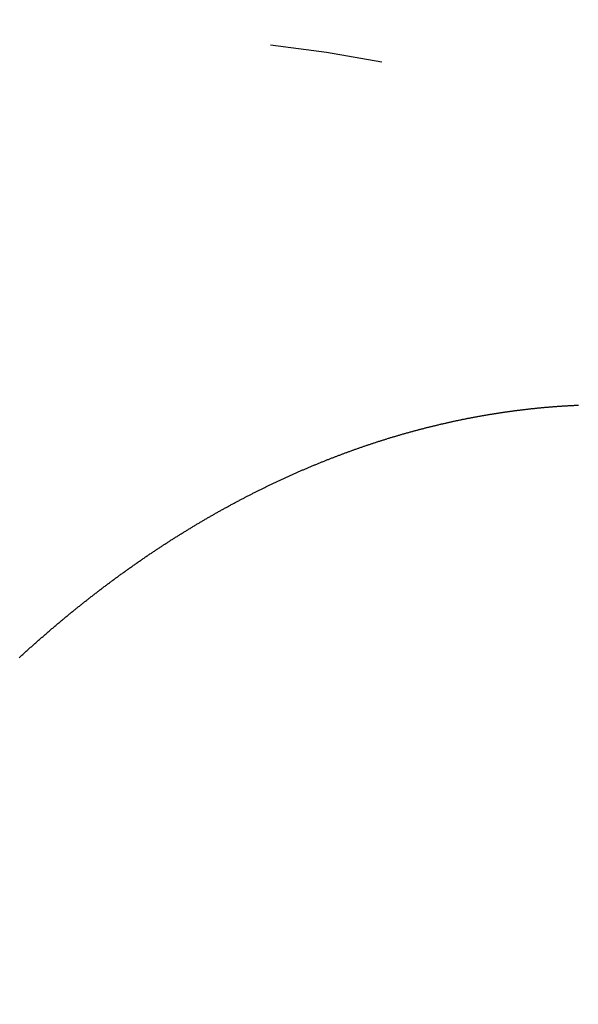
# Model space of a CAD drawing. Units: inches. Extents: x 11 to 407, y 4 to 292.
# Drawn here: x 33 to 33, y 164 to 165 of the extents above; entities that cross this region are included whole.
import ezdxf

# ---------------------------------------------------------------- set-up
doc = ezdxf.new("R2010")
doc.units = ezdxf.units.IN
doc.header["$MEASUREMENT"] = 0
doc.linetypes.add('DASHDOT', pattern=[1, 0.5, -0.25, 0, -0.25])
doc.layers.add('M1', color=7, linetype='Continuous')

msp = doc.modelspace()

# ---------------------------------------------------------------- linework, layer by layer
at = {"layer": 'M1'}
for p, q in [((33.17354, 164.26319), (33.17415, 164.26326)), ((33.17415, 164.26326), (33.17477, 164.26334)), ((33.17477, 164.26334), (33.17539, 164.26341)), ((33.17539, 164.26341), (33.17601, 164.26349)), ((33.17601, 164.26349), (33.17663, 164.26356)), ((33.17663, 164.26356), (33.17724, 164.26364)), ((33.17724, 164.26364), (33.17786, 164.26371)), ((33.17786, 164.26371), (33.17848, 164.26378)), ((33.17848, 164.26378), (33.1791, 164.26386)), ((33.1791, 164.26386), (33.17972, 164.26393)), ((33.17972, 164.26393), (33.18034, 164.264)), ((33.18034, 164.264), (33.18096, 164.26407)), ((33.18096, 164.26407), (33.18158, 164.26414)), ((33.18158, 164.26414), (33.18221, 164.26421)), ((33.18221, 164.26421), (33.18283, 164.26428)), ((33.18283, 164.26428), (33.18345, 164.26435)), ((33.18345, 164.26435), (33.18407, 164.26442)), ((33.18407, 164.26442), (33.18469, 164.26448)), ((33.18469, 164.26448), (33.18531, 164.26455)), ((33.18531, 164.26455), (33.18593, 164.26462)), ((33.18593, 164.26462), (33.18656, 164.26468)), ((33.18656, 164.26468), (33.18718, 164.26475)), ((33.18718, 164.26475), (33.1878, 164.26481)), ((33.1878, 164.26481), (33.18842, 164.26487)), ((33.18842, 164.26487), (33.18904, 164.26494)), ((33.18904, 164.26494), (33.18966, 164.265)), ((33.18966, 164.265), (33.19029, 164.26506)), ((33.19029, 164.26506), (33.19091, 164.26512)), ((33.19091, 164.26512), (33.19153, 164.26518)), ((33.19153, 164.26518), (33.19215, 164.26524)), ((33.19215, 164.26524), (33.19277, 164.2653)), ((33.19277, 164.2653), (33.19339, 164.26536)), ((33.19339, 164.26536), (33.19401, 164.26542)), ((33.19401, 164.26542), (33.19463, 164.26548)), ((33.19463, 164.26548), (33.19526, 164.26553)), ((33.19526, 164.26553), (33.19588, 164.26559)), ((33.19588, 164.26559), (33.1965, 164.26565)), ((33.1965, 164.26565), (33.19712, 164.2657)), ((33.19712, 164.2657), (33.19774, 164.26576)), ((33.19774, 164.26576), (33.19836, 164.26581)), ((33.19836, 164.26581), (33.19898, 164.26586)), ((33.19898, 164.26586), (33.1996, 164.26591)), ((33.1996, 164.26591), (33.20022, 164.26597)), ((33.20022, 164.26597), (33.20085, 164.26602)), ((33.20085, 164.26602), (33.20147, 164.26607)), ((33.20147, 164.26607), (33.20209, 164.26612)), ((33.20209, 164.26612), (33.20271, 164.26617)), ((33.20271, 164.26617), (33.20333, 164.26622)), ((33.20333, 164.26622), (33.20395, 164.26627)), ((33.20395, 164.26627), (33.20458, 164.26631)), ((33.20458, 164.26631), (33.2052, 164.26636)), ((33.2052, 164.26636), (33.20582, 164.26641)), ((33.20582, 164.26641), (33.20644, 164.26645)), ((33.20644, 164.26645), (33.20707, 164.2665)), ((33.20707, 164.2665), (33.20769, 164.26654)), ((33.20769, 164.26654), (33.20832, 164.26659)), ((33.20832, 164.26659), (33.20894, 164.26663)), ((33.20894, 164.26663), (33.20956, 164.26667)), ((33.20956, 164.26667), (33.21019, 164.26672)), ((33.21019, 164.26672), (33.21081, 164.26676)), ((33.21081, 164.26676), (33.21144, 164.2668)), ((33.21144, 164.2668), (33.21206, 164.26684)), ((33.21206, 164.26684), (33.21269, 164.26688)), ((33.21269, 164.26688), (33.21332, 164.26692)), ((33.21332, 164.26692), (33.21394, 164.26696)), ((33.21394, 164.26696), (33.21457, 164.267)), ((33.21457, 164.267), (33.21519, 164.26703)), ((33.21519, 164.26703), (33.21582, 164.26707)), ((33.21582, 164.26707), (33.21645, 164.26711)), ((33.21645, 164.26711), (33.21707, 164.26714)), ((33.21707, 164.26714), (33.2177, 164.26718)), ((33.2177, 164.26718), (33.21832, 164.26721)), ((33.21832, 164.26721), (33.21895, 164.26725)), ((33.21895, 164.26725), (33.21958, 164.26728)), ((33.21958, 164.26728), (33.2202, 164.26731)), ((33.2202, 164.26731), (33.22082, 164.26734)), ((33.22082, 164.26734), (33.22145, 164.26737)), ((33.22145, 164.26737), (33.22207, 164.26741)), ((33.22207, 164.26741), (33.2227, 164.26744)), ((33.2227, 164.26744), (33.22332, 164.26747)), ((33.22332, 164.26747), (33.22394, 164.26749)), ((33.22394, 164.26749), (33.22456, 164.26752)), ((33.22456, 164.26752), (33.22518, 164.26755)), ((33.22518, 164.26755), (33.2258, 164.26758)), ((33.2258, 164.26758), (33.22642, 164.2676)), ((33.12119, 164.25449), (33.12182, 164.25463)), ((33.12182, 164.25463), (33.12246, 164.25476)), ((33.12246, 164.25476), (33.12309, 164.25489)), ((33.12309, 164.25489), (33.12372, 164.25501)), ((33.12372, 164.25501), (33.12436, 164.25514)), ((33.12436, 164.25514), (33.12499, 164.25527)), ((33.12499, 164.25527), (33.12563, 164.2554)), ((33.12563, 164.2554), (33.12627, 164.25553)), ((33.12627, 164.25553), (33.1269, 164.25565)), ((33.1269, 164.25565), (33.12754, 164.25578)), ((33.12754, 164.25578), (33.12817, 164.2559)), ((33.12817, 164.2559), (33.12881, 164.25603)), ((33.12881, 164.25603), (33.12945, 164.25615)), ((33.12945, 164.25615), (33.13008, 164.25627)), ((33.13008, 164.25627), (33.13072, 164.2564)), ((33.13072, 164.2564), (33.13136, 164.25652)), ((33.13136, 164.25652), (33.132, 164.25664)), ((33.132, 164.25664), (33.13264, 164.25676)), ((33.13264, 164.25676), (33.13328, 164.25688)), ((33.13328, 164.25688), (33.13392, 164.257)), ((33.13392, 164.257), (33.13456, 164.25712)), ((33.13456, 164.25712), (33.1352, 164.25724)), ((33.1352, 164.25724), (33.13584, 164.25736)), ((33.13584, 164.25736), (33.13648, 164.25748)), ((33.13648, 164.25748), (33.13712, 164.25759)), ((33.13712, 164.25759), (33.13776, 164.25771)), ((33.13776, 164.25771), (33.13841, 164.25783)), ((33.13841, 164.25783), (33.13905, 164.25794)), ((33.13905, 164.25794), (33.13969, 164.25806)), ((33.13969, 164.25806), (33.14033, 164.25817)), ((33.14033, 164.25817), (33.14098, 164.25828)), ((33.14098, 164.25828), (33.14162, 164.2584)), ((33.14162, 164.2584), (33.14226, 164.25851)), ((33.14226, 164.25851), (33.14291, 164.25862)), ((33.14291, 164.25862), (33.14355, 164.25873)), ((33.14355, 164.25873), (33.14419, 164.25884)), ((33.14419, 164.25884), (33.14483, 164.25895)), ((33.14483, 164.25895), (33.14548, 164.25906)), ((33.14548, 164.25906), (33.14612, 164.25917)), ((33.14612, 164.25917), (33.14676, 164.25927)), ((33.14676, 164.25927), (33.1474, 164.25938)), ((33.1474, 164.25938), (33.14804, 164.25949)), ((33.14804, 164.25949), (33.14867, 164.25959)), ((33.14867, 164.25959), (33.14931, 164.2597)), ((33.14931, 164.2597), (33.14995, 164.2598)), ((33.14995, 164.2598), (33.15059, 164.2599)), ((33.15059, 164.2599), (33.15122, 164.26)), ((33.15122, 164.26), (33.15186, 164.26011)), ((33.15186, 164.26011), (33.15249, 164.26021)), ((33.15249, 164.26021), (33.15312, 164.26031)), ((33.15312, 164.26031), (33.15375, 164.26041)), ((33.15375, 164.26041), (33.15438, 164.2605)), ((33.15438, 164.2605), (33.15501, 164.2606)), ((33.15501, 164.2606), (33.15564, 164.2607)), ((33.15564, 164.2607), (33.15626, 164.26079)), ((33.15626, 164.26079), (33.15689, 164.26089)), ((33.15689, 164.26089), (33.15751, 164.26098)), ((33.15751, 164.26098), (33.15813, 164.26108)), ((33.15813, 164.26108), (33.15875, 164.26117)), ((33.15875, 164.26117), (33.15937, 164.26126)), ((33.15937, 164.26126), (33.15999, 164.26135)), ((33.15999, 164.26135), (33.16061, 164.26144)), ((33.16061, 164.26144), (33.16123, 164.26153)), ((33.16123, 164.26153), (33.16185, 164.26162)), ((33.16185, 164.26162), (33.16247, 164.26171)), ((33.16247, 164.26171), (33.16308, 164.2618)), ((33.16308, 164.2618), (33.1637, 164.26188)), ((33.1637, 164.26188), (33.16431, 164.26197)), ((33.16431, 164.26197), (33.16493, 164.26205)), ((33.16493, 164.26205), (33.16554, 164.26214)), ((33.16554, 164.26214), (33.16616, 164.26222)), ((33.16616, 164.26222), (33.16677, 164.26231)), ((33.16677, 164.26231), (33.16739, 164.26239)), ((33.16739, 164.26239), (33.168, 164.26247)), ((33.168, 164.26247), (33.16862, 164.26255)), ((33.16862, 164.26255), (33.16923, 164.26263)), ((33.16923, 164.26263), (33.16985, 164.26272)), ((33.16985, 164.26272), (33.17046, 164.2628)), ((33.17046, 164.2628), (33.17107, 164.26287)), ((33.17107, 164.26287), (33.17169, 164.26295)), ((33.17169, 164.26295), (33.17231, 164.26303)), ((33.17231, 164.26303), (33.17292, 164.26311)), ((33.17292, 164.26311), (33.17354, 164.26319)), ((33.084, 164.24571), (33.08463, 164.24588)), ((33.08463, 164.24588), (33.08526, 164.24604)), ((33.08526, 164.24604), (33.08589, 164.24621)), ((33.08589, 164.24621), (33.08651, 164.24637)), ((33.08651, 164.24637), (33.08714, 164.24653)), ((33.08714, 164.24653), (33.08777, 164.2467)), ((33.08777, 164.2467), (33.08839, 164.24686)), ((33.08839, 164.24686), (33.08902, 164.24702)), ((33.08902, 164.24702), (33.08964, 164.24718)), ((33.08964, 164.24718), (33.09027, 164.24734)), ((33.09027, 164.24734), (33.09089, 164.2475)), ((33.09089, 164.2475), (33.09152, 164.24766)), ((33.09152, 164.24766), (33.09214, 164.24782)), ((33.09214, 164.24782), (33.09277, 164.24798)), ((33.09277, 164.24798), (33.09339, 164.24813)), ((33.09339, 164.24813), (33.09402, 164.24829)), ((33.09402, 164.24829), (33.09464, 164.24844)), ((33.09464, 164.24844), (33.09527, 164.2486)), ((33.09527, 164.2486), (33.09589, 164.24875)), ((33.09589, 164.24875), (33.09652, 164.24891)), ((33.09652, 164.24891), (33.09715, 164.24906)), ((33.09715, 164.24906), (33.09778, 164.24922)), ((33.09778, 164.24922), (33.0984, 164.24937)), ((33.0984, 164.24937), (33.09903, 164.24952)), ((33.09903, 164.24952), (33.09966, 164.24967)), ((33.09966, 164.24967), (33.10029, 164.24982)), ((33.10029, 164.24982), (33.10092, 164.24997)), ((33.10092, 164.24997), (33.10155, 164.25012)), ((33.10155, 164.25012), (33.10218, 164.25027)), ((33.10218, 164.25027), (33.10281, 164.25042)), ((33.10281, 164.25042), (33.10344, 164.25057)), ((33.10344, 164.25057), (33.10408, 164.25072)), ((33.10408, 164.25072), (33.10471, 164.25087)), ((33.10471, 164.25087), (33.10534, 164.25101)), ((33.10534, 164.25101), (33.10597, 164.25116)), ((33.10597, 164.25116), (33.10661, 164.25131)), ((33.10661, 164.25131), (33.10724, 164.25145)), ((33.10724, 164.25145), (33.10787, 164.2516)), ((33.10787, 164.2516), (33.10851, 164.25174)), ((33.10851, 164.25174), (33.10914, 164.25188)), ((33.10914, 164.25188), (33.10977, 164.25203)), ((33.10977, 164.25203), (33.11041, 164.25217)), ((33.11041, 164.25217), (33.11104, 164.25231)), ((33.11104, 164.25231), (33.11167, 164.25245)), ((33.11167, 164.25245), (33.11231, 164.25259)), ((33.11231, 164.25259), (33.11294, 164.25273)), ((33.11294, 164.25273), (33.11358, 164.25287)), ((33.11358, 164.25287), (33.11421, 164.25301)), ((33.11421, 164.25301), (33.11485, 164.25315)), ((33.11485, 164.25315), (33.11548, 164.25329)), ((33.11548, 164.25329), (33.11611, 164.25342)), ((33.11611, 164.25342), (33.11675, 164.25356)), ((33.11675, 164.25356), (33.11738, 164.25369)), ((33.11738, 164.25369), (33.11802, 164.25383)), ((33.11802, 164.25383), (33.11865, 164.25396)), ((33.11865, 164.25396), (33.11928, 164.2541)), ((33.11928, 164.2541), (33.11992, 164.25423)), ((33.11992, 164.25423), (33.12055, 164.25436)), ((33.12055, 164.25436), (33.12119, 164.25449)), ((33.05379, 164.23696), (33.05443, 164.23716)), ((33.05443, 164.23716), (33.05507, 164.23736)), ((33.05507, 164.23736), (33.05572, 164.23756)), ((33.05572, 164.23756), (33.05636, 164.23776)), ((33.05636, 164.23776), (33.057, 164.23796)), ((33.057, 164.23796), (33.05765, 164.23816)), ((33.05765, 164.23816), (33.05829, 164.23835)), ((33.05829, 164.23835), (33.05894, 164.23855)), ((33.05894, 164.23855), (33.05959, 164.23875)), ((33.05959, 164.23875), (33.06023, 164.23894)), ((33.06023, 164.23894), (33.06088, 164.23914)), ((33.06088, 164.23914), (33.06153, 164.23934)), ((33.06153, 164.23934), (33.06217, 164.23953)), ((33.06217, 164.23953), (33.06282, 164.23972)), ((33.06282, 164.23972), (33.06347, 164.23992)), ((33.06347, 164.23992), (33.06412, 164.24011)), ((33.06412, 164.24011), (33.06477, 164.2403)), ((33.06477, 164.2403), (33.06542, 164.24049)), ((33.06542, 164.24049), (33.06607, 164.24069)), ((33.06607, 164.24069), (33.06671, 164.24088)), ((33.06671, 164.24088), (33.06736, 164.24107)), ((33.06736, 164.24107), (33.06801, 164.24125)), ((33.06801, 164.24125), (33.06866, 164.24144)), ((33.06866, 164.24144), (33.06931, 164.24163)), ((33.06931, 164.24163), (33.06995, 164.24182)), ((33.06995, 164.24182), (33.0706, 164.242)), ((33.0706, 164.242), (33.07125, 164.24219)), ((33.07125, 164.24219), (33.07189, 164.24237)), ((33.07189, 164.24237), (33.07254, 164.24256)), ((33.07254, 164.24256), (33.07318, 164.24274)), ((33.07318, 164.24274), (33.07383, 164.24292)), ((33.07383, 164.24292), (33.07447, 164.2431)), ((33.07447, 164.2431), (33.07511, 164.24328)), ((33.07511, 164.24328), (33.07576, 164.24346)), ((33.07576, 164.24346), (33.0764, 164.24364)), ((33.0764, 164.24364), (33.07704, 164.24382)), ((33.07704, 164.24382), (33.07768, 164.24399)), ((33.07768, 164.24399), (33.07831, 164.24417)), ((33.07831, 164.24417), (33.07895, 164.24434)), ((33.07895, 164.24434), (33.07958, 164.24452)), ((33.07958, 164.24452), (33.08022, 164.24469)), ((33.08022, 164.24469), (33.08085, 164.24486)), ((33.08085, 164.24486), (33.08148, 164.24503)), ((33.08148, 164.24503), (33.08212, 164.2452)), ((33.08212, 164.2452), (33.08275, 164.24537)), ((33.08275, 164.24537), (33.08338, 164.24554)), ((33.08338, 164.24554), (33.084, 164.24571)), ((33.02764, 164.2282), (33.02827, 164.22843)), ((33.02827, 164.22843), (33.02891, 164.22865)), ((33.02891, 164.22865), (33.02954, 164.22888)), ((33.02954, 164.22888), (33.03018, 164.2291)), ((33.03018, 164.2291), (33.03081, 164.22932)), ((33.03081, 164.22932), (33.03145, 164.22954)), ((33.03145, 164.22954), (33.03209, 164.22977)), ((33.03209, 164.22977), (33.03272, 164.22999)), ((33.03272, 164.22999), (33.03336, 164.23021)), ((33.03336, 164.23021), (33.03399, 164.23043)), ((33.03399, 164.23043), (33.03463, 164.23065)), ((33.03463, 164.23065), (33.03527, 164.23087)), ((33.03527, 164.23087), (33.03591, 164.23109)), ((33.03591, 164.23109), (33.03654, 164.23131)), ((33.03654, 164.23131), (33.03718, 164.23152)), ((33.03718, 164.23152), (33.03782, 164.23174)), ((33.03782, 164.23174), (33.03846, 164.23196)), ((33.03846, 164.23196), (33.03909, 164.23217)), ((33.03909, 164.23217), (33.03973, 164.23239)), ((33.03973, 164.23239), (33.04037, 164.2326)), ((33.04037, 164.2326), (33.04101, 164.23282)), ((33.04101, 164.23282), (33.04165, 164.23303)), ((33.04165, 164.23303), (33.04228, 164.23324)), ((33.04228, 164.23324), (33.04292, 164.23345)), ((33.04292, 164.23345), (33.04356, 164.23366)), ((33.04356, 164.23366), (33.0442, 164.23387)), ((33.0442, 164.23387), (33.04483, 164.23408)), ((33.04483, 164.23408), (33.04547, 164.23429)), ((33.04547, 164.23429), (33.04611, 164.2345)), ((33.04611, 164.2345), (33.04675, 164.23471)), ((33.04675, 164.23471), (33.04739, 164.23492)), ((33.04739, 164.23492), (33.04803, 164.23512)), ((33.04803, 164.23512), (33.04867, 164.23533)), ((33.04867, 164.23533), (33.04931, 164.23553)), ((33.04931, 164.23553), (33.04994, 164.23574)), ((33.04994, 164.23574), (33.05058, 164.23594)), ((33.05058, 164.23594), (33.05122, 164.23615)), ((33.05122, 164.23615), (33.05187, 164.23635)), ((33.05187, 164.23635), (33.05251, 164.23655)), ((33.05251, 164.23655), (33.05315, 164.23676)), ((33.05315, 164.23676), (33.05379, 164.23696)), ((33.00441, 164.2195), (33.00505, 164.21975)), ((33.00505, 164.21975), (33.00568, 164.22)), ((33.00568, 164.22), (33.00631, 164.22024)), ((33.00631, 164.22024), (33.00694, 164.22049)), ((33.00694, 164.22049), (33.00757, 164.22074)), ((33.00757, 164.22074), (33.0082, 164.22098)), ((33.0082, 164.22098), (33.00883, 164.22122)), ((33.00883, 164.22122), (33.00946, 164.22147)), ((33.00946, 164.22147), (33.01008, 164.22171)), ((33.01008, 164.22171), (33.01071, 164.22195)), ((33.01071, 164.22195), (33.01133, 164.22219)), ((33.01133, 164.22219), (33.01196, 164.22243)), ((33.01196, 164.22243), (33.01258, 164.22266)), ((33.01258, 164.22266), (33.01321, 164.2229)), ((33.01321, 164.2229), (33.01383, 164.22314)), ((33.01383, 164.22314), (33.01446, 164.22337)), ((33.01446, 164.22337), (33.01508, 164.22361)), ((33.01508, 164.22361), (33.0157, 164.22384)), ((33.0157, 164.22384), (33.01633, 164.22407)), ((33.01633, 164.22407), (33.01695, 164.22431)), ((33.01695, 164.22431), (33.01757, 164.22454)), ((33.01757, 164.22454), (33.0182, 164.22477)), ((33.0182, 164.22477), (33.01882, 164.225)), ((33.01882, 164.225), (33.01945, 164.22523)), ((33.01945, 164.22523), (33.02008, 164.22546)), ((33.02008, 164.22546), (33.0207, 164.22569)), ((33.0207, 164.22569), (33.02133, 164.22592)), ((33.02133, 164.22592), (33.02196, 164.22615)), ((33.02196, 164.22615), (33.02259, 164.22638)), ((33.02259, 164.22638), (33.02322, 164.22661)), ((33.02322, 164.22661), (33.02385, 164.22684)), ((33.02385, 164.22684), (33.02448, 164.22707)), ((33.02448, 164.22707), (33.02511, 164.2273)), ((33.02511, 164.2273), (33.02574, 164.22752)), ((33.02574, 164.22752), (33.02637, 164.22775)), ((33.02637, 164.22775), (33.02701, 164.22798)), ((33.02701, 164.22798), (33.02764, 164.2282)), ((32.98291, 164.21064), (32.98357, 164.21093)), ((32.98357, 164.21093), (32.98422, 164.21121)), ((32.98422, 164.21121), (32.98488, 164.21149)), ((32.98488, 164.21149), (32.98553, 164.21176)), ((32.98553, 164.21176), (32.98619, 164.21204)), ((32.98619, 164.21204), (32.98685, 164.21232)), ((32.98685, 164.21232), (32.98751, 164.2126)), ((32.98751, 164.2126), (32.98816, 164.21288)), ((32.98816, 164.21288), (32.98882, 164.21315)), ((32.98882, 164.21315), (32.98948, 164.21343)), ((32.98948, 164.21343), (32.99014, 164.2137)), ((32.99014, 164.2137), (32.99079, 164.21398)), ((32.99079, 164.21398), (32.99145, 164.21425)), ((32.99145, 164.21425), (32.99211, 164.21452)), ((32.99211, 164.21452), (32.99276, 164.21479)), ((32.99276, 164.21479), (32.99342, 164.21506)), ((32.99342, 164.21506), (32.99408, 164.21533)), ((32.99408, 164.21533), (32.99473, 164.2156)), ((32.99473, 164.2156), (32.99538, 164.21587)), ((32.99538, 164.21587), (32.99604, 164.21614)), ((32.99604, 164.21614), (32.99669, 164.2164)), ((32.99669, 164.2164), (32.99734, 164.21667)), ((32.99734, 164.21667), (32.99799, 164.21693)), ((32.99799, 164.21693), (32.99864, 164.21719)), ((32.99864, 164.21719), (32.99929, 164.21745)), ((32.99929, 164.21745), (32.99993, 164.21771)), ((32.99993, 164.21771), (33.00058, 164.21797)), ((33.00058, 164.21797), (33.00122, 164.21823)), ((33.00122, 164.21823), (33.00186, 164.21849)), ((33.00186, 164.21849), (33.0025, 164.21874)), ((33.0025, 164.21874), (33.00314, 164.219)), ((33.00314, 164.219), (33.00378, 164.21925)), ((33.00378, 164.21925), (33.00441, 164.2195)), ((32.96353, 164.202), (32.96417, 164.2023)), ((32.96417, 164.2023), (32.96481, 164.20259)), ((32.96481, 164.20259), (32.96545, 164.20289)), ((32.96545, 164.20289), (32.96609, 164.20318)), ((32.96609, 164.20318), (32.96674, 164.20348)), ((32.96674, 164.20348), (32.96738, 164.20377)), ((32.96738, 164.20377), (32.96802, 164.20406)), ((32.96802, 164.20406), (32.96866, 164.20436)), ((32.96866, 164.20436), (32.96931, 164.20465)), ((32.96931, 164.20465), (32.96995, 164.20494)), ((32.96995, 164.20494), (32.97059, 164.20523)), ((32.97059, 164.20523), (32.97124, 164.20552)), ((32.97124, 164.20552), (32.97188, 164.20581)), ((32.97188, 164.20581), (32.97253, 164.2061)), ((32.97253, 164.2061), (32.97317, 164.20638)), ((32.97317, 164.20638), (32.97382, 164.20667)), ((32.97382, 164.20667), (32.97446, 164.20696)), ((32.97446, 164.20696), (32.97511, 164.20724)), ((32.97511, 164.20724), (32.97576, 164.20753)), ((32.97576, 164.20753), (32.9764, 164.20782)), ((32.9764, 164.20782), (32.97705, 164.2081)), ((32.97705, 164.2081), (32.9777, 164.20838)), ((32.9777, 164.20838), (32.97835, 164.20867)), ((32.97835, 164.20867), (32.979, 164.20895)), ((32.979, 164.20895), (32.97965, 164.20924)), ((32.97965, 164.20924), (32.9803, 164.20952)), ((32.9803, 164.20952), (32.98095, 164.2098)), ((32.98095, 164.2098), (32.9816, 164.21008)), ((32.9816, 164.21008), (32.98226, 164.21036)), ((32.98226, 164.21036), (32.98291, 164.21064)), ((32.94501, 164.19315), (32.94564, 164.19346)), ((32.94564, 164.19346), (32.94627, 164.19377)), ((32.94627, 164.19377), (32.9469, 164.19408)), ((32.9469, 164.19408), (32.94754, 164.19439)), ((32.94754, 164.19439), (32.94817, 164.1947)), ((32.94817, 164.1947), (32.94881, 164.19501)), ((32.94881, 164.19501), (32.94944, 164.19532)), ((32.94944, 164.19532), (32.95008, 164.19563)), ((32.95008, 164.19563), (32.95071, 164.19594)), ((32.95071, 164.19594), (32.95135, 164.19624)), ((32.95135, 164.19624), (32.95199, 164.19655)), ((32.95199, 164.19655), (32.95263, 164.19686)), ((32.95263, 164.19686), (32.95327, 164.19717)), ((32.95327, 164.19717), (32.95391, 164.19747)), ((32.95391, 164.19747), (32.95454, 164.19778)), ((32.95454, 164.19778), (32.95518, 164.19808)), ((32.95518, 164.19808), (32.95583, 164.19839)), ((32.95583, 164.19839), (32.95647, 164.19869)), ((32.95647, 164.19869), (32.95711, 164.199)), ((32.95711, 164.199), (32.95775, 164.1993)), ((32.95775, 164.1993), (32.95839, 164.1996)), ((32.95839, 164.1996), (32.95903, 164.19991)), ((32.95903, 164.19991), (32.95967, 164.20021)), ((32.95967, 164.20021), (32.96031, 164.20051)), ((32.96031, 164.20051), (32.96096, 164.20081)), ((32.96096, 164.20081), (32.9616, 164.20111)), ((32.9616, 164.20111), (32.96224, 164.20141)), ((32.96224, 164.20141), (32.96288, 164.2017)), ((32.96288, 164.2017), (32.96353, 164.202)), ((32.92807, 164.18453), (32.9287, 164.18486)), ((32.9287, 164.18486), (32.92933, 164.18519)), ((32.92933, 164.18519), (32.92997, 164.18552)), ((32.92997, 164.18552), (32.9306, 164.18585)), ((32.9306, 164.18585), (32.93123, 164.18618)), ((32.93123, 164.18618), (32.93186, 164.18651)), ((32.93186, 164.18651), (32.93249, 164.18683)), ((32.93249, 164.18683), (32.93311, 164.18715)), ((32.93311, 164.18715), (32.93374, 164.18748)), ((32.93374, 164.18748), (32.93437, 164.1878)), ((32.93437, 164.1878), (32.93499, 164.18812)), ((32.93499, 164.18812), (32.93562, 164.18844)), ((32.93562, 164.18844), (32.93624, 164.18875)), ((32.93624, 164.18875), (32.93687, 164.18907)), ((32.93687, 164.18907), (32.93749, 164.18939)), ((32.93749, 164.18939), (32.93812, 164.18971)), ((32.93812, 164.18971), (32.93874, 164.19002)), ((32.93874, 164.19002), (32.93936, 164.19034)), ((32.93936, 164.19034), (32.93999, 164.19065)), ((32.93999, 164.19065), (32.94061, 164.19096)), ((32.94061, 164.19096), (32.94124, 164.19128)), ((32.94124, 164.19128), (32.94187, 164.19159)), ((32.94187, 164.19159), (32.94249, 164.1919)), ((32.94249, 164.1919), (32.94312, 164.19221)), ((32.94312, 164.19221), (32.94375, 164.19252)), ((32.94375, 164.19252), (32.94438, 164.19284)), ((32.94438, 164.19284), (32.94501, 164.19315)), ((32.9117, 164.17572), (32.91236, 164.17609)), ((32.91236, 164.17609), (32.91303, 164.17645)), ((32.91303, 164.17645), (32.91369, 164.17682)), ((32.91369, 164.17682), (32.91436, 164.17718)), ((32.91436, 164.17718), (32.91502, 164.17755)), ((32.91502, 164.17755), (32.91568, 164.17791)), ((32.91568, 164.17791), (32.91635, 164.17827)), ((32.91635, 164.17827), (32.91701, 164.17863)), ((32.91701, 164.17863), (32.91767, 164.17899)), ((32.91767, 164.17899), (32.91833, 164.17935)), ((32.91833, 164.17935), (32.91899, 164.1797)), ((32.91899, 164.1797), (32.91965, 164.18006)), ((32.91965, 164.18006), (32.92031, 164.18041)), ((32.92031, 164.18041), (32.92096, 164.18076)), ((32.92096, 164.18076), (32.92162, 164.18111)), ((32.92162, 164.18111), (32.92227, 164.18146)), ((32.92227, 164.18146), (32.92292, 164.18181)), ((32.92292, 164.18181), (32.92357, 164.18216)), ((32.92357, 164.18216), (32.92422, 164.1825)), ((32.92422, 164.1825), (32.92486, 164.18284)), ((32.92486, 164.18284), (32.92551, 164.18318)), ((32.92551, 164.18318), (32.92615, 164.18352)), ((32.92615, 164.18352), (32.92679, 164.18386)), ((32.92679, 164.18386), (32.92743, 164.1842)), ((32.92743, 164.1842), (32.92807, 164.18453)), ((32.89656, 164.16715), (32.89721, 164.16753)), ((32.89721, 164.16753), (32.89786, 164.16791)), ((32.89786, 164.16791), (32.89851, 164.16828)), ((32.89851, 164.16828), (32.89916, 164.16866)), ((32.89916, 164.16866), (32.89981, 164.16903)), ((32.89981, 164.16903), (32.90047, 164.16941)), ((32.90047, 164.16941), (32.90112, 164.16978)), ((32.90112, 164.16978), (32.90178, 164.17015)), ((32.90178, 164.17015), (32.90243, 164.17053)), ((32.90243, 164.17053), (32.90309, 164.1709)), ((32.90309, 164.1709), (32.90375, 164.17127)), ((32.90375, 164.17127), (32.9044, 164.17165)), ((32.9044, 164.17165), (32.90506, 164.17202)), ((32.90506, 164.17202), (32.90572, 164.17239)), ((32.90572, 164.17239), (32.90639, 164.17276)), ((32.90639, 164.17276), (32.90705, 164.17313)), ((32.90705, 164.17313), (32.90771, 164.17351)), ((32.90771, 164.17351), (32.90837, 164.17388)), ((32.90837, 164.17388), (32.90904, 164.17425)), ((32.90904, 164.17425), (32.9097, 164.17462)), ((32.9097, 164.17462), (32.91037, 164.17498)), ((32.91037, 164.17498), (32.91103, 164.17535)), ((32.91103, 164.17535), (32.9117, 164.17572)), ((32.88169, 164.15833), (32.88234, 164.15872)), ((32.88234, 164.15872), (32.88298, 164.15911)), ((32.88298, 164.15911), (32.88363, 164.1595)), ((32.88363, 164.1595), (32.88427, 164.15989)), ((32.88427, 164.15989), (32.88492, 164.16028)), ((32.88492, 164.16028), (32.88556, 164.16067)), ((32.88556, 164.16067), (32.88621, 164.16105)), ((32.88621, 164.16105), (32.88685, 164.16144)), ((32.88685, 164.16144), (32.8875, 164.16183)), ((32.8875, 164.16183), (32.88814, 164.16221)), ((32.88814, 164.16221), (32.88879, 164.16259)), ((32.88879, 164.16259), (32.88943, 164.16298)), ((32.88943, 164.16298), (32.89008, 164.16336)), ((32.89008, 164.16336), (32.89072, 164.16374)), ((32.89072, 164.16374), (32.89137, 164.16412)), ((32.89137, 164.16412), (32.89202, 164.1645)), ((32.89202, 164.1645), (32.89266, 164.16488)), ((32.89266, 164.16488), (32.89331, 164.16526)), ((32.89331, 164.16526), (32.89396, 164.16564)), ((32.89396, 164.16564), (32.89461, 164.16602)), ((32.89461, 164.16602), (32.89526, 164.1664)), ((32.89526, 164.1664), (32.89591, 164.16678)), ((32.89591, 164.16678), (32.89656, 164.16715)), ((32.86762, 164.14961), (32.86826, 164.15001)), ((32.86826, 164.15001), (32.86889, 164.15041)), ((32.86889, 164.15041), (32.86952, 164.15081)), ((32.86952, 164.15081), (32.87016, 164.1512)), ((32.87016, 164.1512), (32.87079, 164.1516)), ((32.87079, 164.1516), (32.87143, 164.152)), ((32.87143, 164.152), (32.87207, 164.1524)), ((32.87207, 164.1524), (32.8727, 164.1528)), ((32.8727, 164.1528), (32.87334, 164.1532)), ((32.87334, 164.1532), (32.87398, 164.15359)), ((32.87398, 164.15359), (32.87462, 164.15399)), ((32.87462, 164.15399), (32.87526, 164.15439)), ((32.87526, 164.15439), (32.8759, 164.15478)), ((32.8759, 164.15478), (32.87655, 164.15518)), ((32.87655, 164.15518), (32.87719, 164.15558)), ((32.87719, 164.15558), (32.87783, 164.15597)), ((32.87783, 164.15597), (32.87847, 164.15637)), ((32.87847, 164.15637), (32.87912, 164.15676)), ((32.87912, 164.15676), (32.87976, 164.15715)), ((32.87976, 164.15715), (32.8804, 164.15755)), ((32.8804, 164.15755), (32.88105, 164.15794)), ((32.88105, 164.15794), (32.88169, 164.15833)), ((32.85384, 164.1407), (32.85447, 164.14112)), ((32.85447, 164.14112), (32.8551, 164.14153)), ((32.8551, 164.14153), (32.85572, 164.14194)), ((32.85572, 164.14194), (32.85635, 164.14235)), ((32.85635, 164.14235), (32.85698, 164.14276)), ((32.85698, 164.14276), (32.8576, 164.14317)), ((32.8576, 164.14317), (32.85823, 164.14358)), ((32.85823, 164.14358), (32.85885, 164.14398)), ((32.85885, 164.14398), (32.85948, 164.14439)), ((32.85948, 164.14439), (32.8601, 164.14479)), ((32.8601, 164.14479), (32.86073, 164.1452)), ((32.86073, 164.1452), (32.86135, 164.1456)), ((32.86135, 164.1456), (32.86197, 164.146)), ((32.86197, 164.146), (32.8626, 164.14641)), ((32.8626, 164.14641), (32.86322, 164.14681)), ((32.86322, 164.14681), (32.86385, 164.14721)), ((32.86385, 164.14721), (32.86448, 164.14761)), ((32.86448, 164.14761), (32.8651, 164.14801)), ((32.8651, 164.14801), (32.86573, 164.14841)), ((32.86573, 164.14841), (32.86636, 164.14881)), ((32.86636, 164.14881), (32.86699, 164.14921)), ((32.86699, 164.14921), (32.86762, 164.14961)), ((32.84093, 164.13203), (32.84159, 164.13248)), ((32.84159, 164.13248), (32.84225, 164.13293)), ((32.84225, 164.13293), (32.84291, 164.13338)), ((32.84291, 164.13338), (32.84357, 164.13382)), ((32.84357, 164.13382), (32.84422, 164.13427)), ((32.84422, 164.13427), (32.84488, 164.13471)), ((32.84488, 164.13471), (32.84553, 164.13515)), ((32.84553, 164.13515), (32.84618, 164.13559)), ((32.84618, 164.13559), (32.84683, 164.13603)), ((32.84683, 164.13603), (32.84747, 164.13646)), ((32.84747, 164.13646), (32.84812, 164.1369)), ((32.84812, 164.1369), (32.84876, 164.13733)), ((32.84876, 164.13733), (32.8494, 164.13776)), ((32.8494, 164.13776), (32.85004, 164.13818)), ((32.85004, 164.13818), (32.85068, 164.13861)), ((32.85068, 164.13861), (32.85131, 164.13903)), ((32.85131, 164.13903), (32.85194, 164.13945)), ((32.85194, 164.13945), (32.85258, 164.13987)), ((32.85258, 164.13987), (32.85321, 164.14029)), ((32.85321, 164.14029), (32.85384, 164.1407)), ((32.82832, 164.12324), (32.82898, 164.12371)), ((32.82898, 164.12371), (32.82964, 164.12418)), ((32.82964, 164.12418), (32.83031, 164.12464)), ((32.83031, 164.12464), (32.83097, 164.12511)), ((32.83097, 164.12511), (32.83163, 164.12558)), ((32.83163, 164.12558), (32.8323, 164.12604)), ((32.8323, 164.12604), (32.83296, 164.12651)), ((32.83296, 164.12651), (32.83363, 164.12698)), ((32.83363, 164.12698), (32.83429, 164.12744)), ((32.83429, 164.12744), (32.83496, 164.1279)), ((32.83496, 164.1279), (32.83563, 164.12837)), ((32.83563, 164.12837), (32.83629, 164.12883)), ((32.83629, 164.12883), (32.83696, 164.12929)), ((32.83696, 164.12929), (32.83762, 164.12975)), ((32.83762, 164.12975), (32.83828, 164.13021)), ((32.83828, 164.13021), (32.83895, 164.13066)), ((32.83895, 164.13066), (32.83961, 164.13112)), ((32.83961, 164.13112), (32.84027, 164.13157)), ((32.84027, 164.13157), (32.84093, 164.13203)), ((32.81658, 164.11478), (32.81722, 164.11525)), ((32.81722, 164.11525), (32.81787, 164.11573)), ((32.81787, 164.11573), (32.81852, 164.1162)), ((32.81852, 164.1162), (32.81916, 164.11667)), ((32.81916, 164.11667), (32.81981, 164.11714)), ((32.81981, 164.11714), (32.82046, 164.11761)), ((32.82046, 164.11761), (32.82111, 164.11808)), ((32.82111, 164.11808), (32.82176, 164.11855)), ((32.82176, 164.11855), (32.82241, 164.11902)), ((32.82241, 164.11902), (32.82307, 164.11949)), ((32.82307, 164.11949), (32.82372, 164.11996)), ((32.82372, 164.11996), (32.82437, 164.12043)), ((32.82437, 164.12043), (32.82503, 164.1209)), ((32.82503, 164.1209), (32.82568, 164.12137)), ((32.82568, 164.12137), (32.82634, 164.12184)), ((32.82634, 164.12184), (32.827, 164.12231)), ((32.827, 164.12231), (32.82766, 164.12277)), ((32.82766, 164.12277), (32.82832, 164.12324)), ((32.80435, 164.10567), (32.80499, 164.10616)), ((32.80499, 164.10616), (32.80564, 164.10664)), ((32.80564, 164.10664), (32.80628, 164.10713)), ((32.80628, 164.10713), (32.80692, 164.10761)), ((32.80692, 164.10761), (32.80756, 164.10809)), ((32.80756, 164.10809), (32.80821, 164.10858)), ((32.80821, 164.10858), (32.80885, 164.10906)), ((32.80885, 164.10906), (32.80949, 164.10954)), ((32.80949, 164.10954), (32.81013, 164.11002)), ((32.81013, 164.11002), (32.81078, 164.1105)), ((32.81078, 164.1105), (32.81142, 164.11098)), ((32.81142, 164.11098), (32.81206, 164.11145)), ((32.81206, 164.11145), (32.81271, 164.11193)), ((32.81271, 164.11193), (32.81335, 164.11241)), ((32.81335, 164.11241), (32.81399, 164.11288)), ((32.81399, 164.11288), (32.81464, 164.11336)), ((32.81464, 164.11336), (32.81528, 164.11383)), ((32.81528, 164.11383), (32.81593, 164.11431)), ((32.81593, 164.11431), (32.81658, 164.11478)), ((32.79351, 164.09734), (32.79415, 164.09783)), ((32.79415, 164.09783), (32.79478, 164.09832)), ((32.79478, 164.09832), (32.79541, 164.09882)), ((32.79541, 164.09882), (32.79605, 164.09931)), ((32.79605, 164.09931), (32.79668, 164.0998)), ((32.79668, 164.0998), (32.79732, 164.10029)), ((32.79732, 164.10029), (32.79796, 164.10078)), ((32.79796, 164.10078), (32.79859, 164.10127)), ((32.79859, 164.10127), (32.79923, 164.10176)), ((32.79923, 164.10176), (32.79987, 164.10225)), ((32.79987, 164.10225), (32.80051, 164.10274)), ((32.80051, 164.10274), (32.80115, 164.10323)), ((32.80115, 164.10323), (32.80179, 164.10372)), ((32.80179, 164.10372), (32.80243, 164.10421)), ((32.80243, 164.10421), (32.80307, 164.1047)), ((32.80307, 164.1047), (32.80371, 164.10518)), ((32.80371, 164.10518), (32.80435, 164.10567)), ((32.78229, 164.08846), (32.78291, 164.08896)), ((32.78291, 164.08896), (32.78353, 164.08945)), ((32.78353, 164.08945), (32.78415, 164.08995)), ((32.78415, 164.08995), (32.78476, 164.09044)), ((32.78476, 164.09044), (32.78538, 164.09094)), ((32.78538, 164.09094), (32.786, 164.09143)), ((32.786, 164.09143), (32.78662, 164.09192)), ((32.78662, 164.09192), (32.78725, 164.09242)), ((32.78725, 164.09242), (32.78787, 164.09291)), ((32.78787, 164.09291), (32.78849, 164.0934)), ((32.78849, 164.0934), (32.78912, 164.09389)), ((32.78912, 164.09389), (32.78974, 164.09438)), ((32.78974, 164.09438), (32.79037, 164.09488)), ((32.79037, 164.09488), (32.79099, 164.09537)), ((32.79099, 164.09537), (32.79162, 164.09586)), ((32.79162, 164.09586), (32.79225, 164.09635)), ((32.79225, 164.09635), (32.79288, 164.09685)), ((32.79288, 164.09685), (32.79351, 164.09734)), ((32.77166, 164.0798), (32.7723, 164.08033)), ((32.7723, 164.08033), (32.77293, 164.08085)), ((32.77293, 164.08085), (32.77357, 164.08137)), ((32.77357, 164.08137), (32.7742, 164.08189)), ((32.7742, 164.08189), (32.77483, 164.08241)), ((32.77483, 164.08241), (32.77545, 164.08292)), ((32.77545, 164.08292), (32.77608, 164.08343)), ((32.77608, 164.08343), (32.7767, 164.08394)), ((32.7767, 164.08394), (32.77733, 164.08445)), ((32.77733, 164.08445), (32.77795, 164.08496)), ((32.77795, 164.08496), (32.77857, 164.08546)), ((32.77857, 164.08546), (32.77919, 164.08596)), ((32.77919, 164.08596), (32.77981, 164.08647)), ((32.77981, 164.08647), (32.78043, 164.08697)), ((32.78043, 164.08697), (32.78105, 164.08747)), ((32.78105, 164.08747), (32.78167, 164.08797)), ((32.78167, 164.08797), (32.78229, 164.08846)), ((32.76125, 164.07108), (32.76191, 164.07164)), ((32.76191, 164.07164), (32.76257, 164.0722)), ((32.76257, 164.0722), (32.76323, 164.07275)), ((32.76323, 164.07275), (32.76389, 164.07331)), ((32.76389, 164.07331), (32.76454, 164.07386)), ((32.76454, 164.07386), (32.7652, 164.07441)), ((32.7652, 164.07441), (32.76585, 164.07496)), ((32.76585, 164.07496), (32.76651, 164.07551)), ((32.76651, 164.07551), (32.76716, 164.07606)), ((32.76716, 164.07606), (32.76781, 164.0766)), ((32.76781, 164.0766), (32.76846, 164.07714)), ((32.76846, 164.07714), (32.7691, 164.07768)), ((32.7691, 164.07768), (32.76975, 164.07821)), ((32.76975, 164.07821), (32.77039, 164.07875)), ((32.77039, 164.07875), (32.77103, 164.07928)), ((32.77103, 164.07928), (32.77166, 164.0798)), ((32.75067, 164.06198), (32.75133, 164.06255)), ((32.75133, 164.06255), (32.75199, 164.06313)), ((32.75199, 164.06313), (32.75264, 164.0637)), ((32.75264, 164.0637), (32.7533, 164.06427)), ((32.7533, 164.06427), (32.75397, 164.06484)), ((32.75397, 164.06484), (32.75463, 164.06541)), ((32.75463, 164.06541), (32.75529, 164.06598)), ((32.75529, 164.06598), (32.75595, 164.06655)), ((32.75595, 164.06655), (32.75661, 164.06712)), ((32.75661, 164.06712), (32.75728, 164.06769)), ((32.75728, 164.06769), (32.75794, 164.06826)), ((32.75794, 164.06826), (32.7586, 164.06882)), ((32.7586, 164.06882), (32.75926, 164.06939)), ((32.75926, 164.06939), (32.75993, 164.06995)), ((32.75993, 164.06995), (32.76059, 164.07052)), ((32.76059, 164.07052), (32.76125, 164.07108)), ((32.74094, 164.05339), (32.74158, 164.05397)), ((32.74158, 164.05397), (32.74223, 164.05454)), ((32.74223, 164.05454), (32.74287, 164.05511)), ((32.74287, 164.05511), (32.74352, 164.05569)), ((32.74352, 164.05569), (32.74416, 164.05626)), ((32.74416, 164.05626), (32.74481, 164.05683)), ((32.74481, 164.05683), (32.74545, 164.0574)), ((32.74545, 164.0574), (32.7461, 164.05798)), ((32.7461, 164.05798), (32.74675, 164.05855)), ((32.74675, 164.05855), (32.7474, 164.05912)), ((32.7474, 164.05912), (32.74805, 164.05969)), ((32.74805, 164.05969), (32.74871, 164.06027)), ((32.74871, 164.06027), (32.74936, 164.06084)), ((32.74936, 164.06084), (32.75001, 164.06141)), ((32.75001, 164.06141), (32.75067, 164.06198)), ((32.73137, 164.04474), (32.73201, 164.04532)), ((32.73201, 164.04532), (32.73264, 164.0459)), ((32.73264, 164.0459), (32.73328, 164.04648)), ((32.73328, 164.04648), (32.73392, 164.04705)), ((32.73392, 164.04705), (32.73455, 164.04763)), ((32.73455, 164.04763), (32.73519, 164.04821)), ((32.73519, 164.04821), (32.73583, 164.04879)), ((32.73583, 164.04879), (32.73646, 164.04936)), ((32.73646, 164.04936), (32.7371, 164.04994)), ((32.7371, 164.04994), (32.73774, 164.05052)), ((32.73774, 164.05052), (32.73838, 164.05109)), ((32.73838, 164.05109), (32.73902, 164.05167)), ((32.73902, 164.05167), (32.73966, 164.05224)), ((32.73966, 164.05224), (32.7403, 164.05282)), ((32.7403, 164.05282), (32.74094, 164.05339)), ((32.73011, 164.04357), (32.73074, 164.04415)), ((32.73074, 164.04415), (32.73137, 164.04474))]:
    msp.add_line(p, q, dxfattribs=at)
at = {"layer": 'M1', "linetype": 'DASHDOT'}
msp.add_arc((32.54833, 161.61494), 3, 45, 86.51673, dxfattribs=at)

doc.saveas('drawing.dxf')
